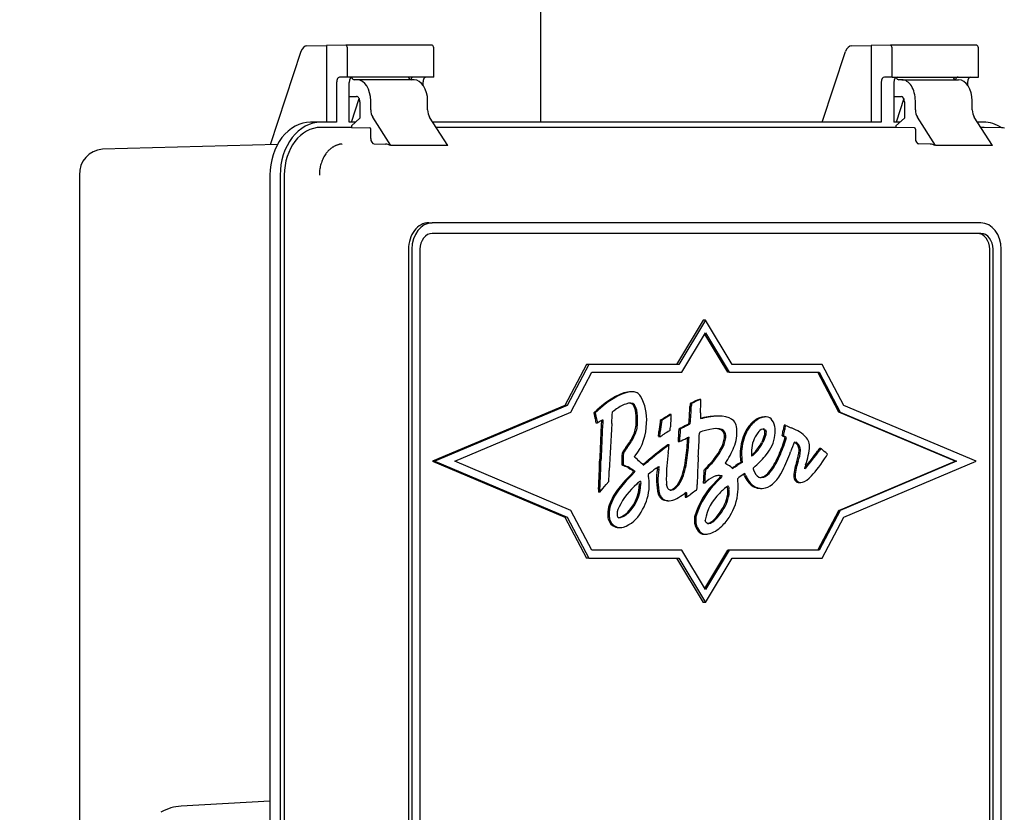
# Model space of a CAD drawing. Units: inches. Extents: x 0 to 16.7, y -1.1 to 10.7.
# Drawn here: x 8 to 8.3, y 7 to 7.2 of the extents above; entities that cross this region are included whole.
import ezdxf
from ezdxf import colors
from ezdxf.entities.mleader import LeaderData, LeaderLine
from ezdxf.math import Vec2, Vec3

# ---------------------------------------------------------------- set-up
doc = ezdxf.new("R2010")
doc.units = ezdxf.units.IN
doc.header["$MEASUREMENT"] = 0
doc.layers.add('Default', color=7, linetype='Continuous')
doc.layers.add('GSD60235T', color=7, linetype='Continuous')

# ---------------------------------------------------------------- blocks, each defined once
blk = doc.blocks.new('_DOT')
at = {"color": 0}
blk.add_line((0, 0), (-1, 0), dxfattribs=at)
at = {"color": 0, "const_width": 0.333}
blk.add_lwpolyline([(-0.1665, 0, 1), (0.1665, 0, 1)], format="xyb", close=True, dxfattribs=at)
blk = doc.blocks.new('SE1')
at = {"layer": 'GSD60235T', "color": 7, "linetype": 'Continuous'}
for p, q in [((8.157503943235575, 7.198336829916947), (8.157503943235573, 7.254314403305727)), ((8.09664283690102, 7.218173158538765), (8.10171827838789, 7.218242889196424)), ((8.106733913520474, 7.218311079802598), (8.101718278387887, 7.218242889196425)), ((8.101718278387887, 7.218242889196424), (8.101718278387887, 7.198336829916947)), ((8.129182541227408, 7.218311106036708), (8.106737772797668, 7.218311106036708)), ((8.238228721942594, 7.218173158538765), (8.243304163429464, 7.218242889196426)), ((8.248319798562047, 7.218311079802598), (8.243304163429462, 7.218242889196425)), ((8.243304163429462, 7.218242889196424), (8.243304163429462, 7.198336829916947)), ((8.270768426268981, 7.218311106036708), (8.248323657839242, 7.218311106036708)), ((8.095105362468566, 7.216689893511676), (8.087096223136284, 7.192468411487873)), ((8.107180019001172, 7.210049428342145), (8.107180019001172, 7.217622129658755)), ((8.129624787430911, 7.210049428342145), (8.129624787430911, 7.217622129658755)), ((8.230622574942544, 7.198336829916948), (8.23669124751014, 7.216689893511677)), ((8.248765904042745, 7.210049428342145), (8.248765904042745, 7.217622129658755)), ((8.271210672472487, 7.210049428342145), (8.271210672472487, 7.217622129658755)), ((8.104371755608916, 7.208671475586239), (8.104371755608916, 7.198336829916947)), ((8.107180019001172, 7.210049428342145), (8.105256248015927, 7.210049428342145)), ((8.129624787430911, 7.210049428342145), (8.107180019001172, 7.210049428342145)), ((8.107669556705789, 7.198336829916947), (8.107669556705789, 7.208671475586239)), ((8.109701499338904, 7.209360451964192), (8.108927568482772, 7.209360451964192)), ((8.124494054492502, 7.209360451964192), (8.109701499338904, 7.209360451964192)), ((8.126816524038656, 7.208671475586239), (8.126816524038656, 7.208006624772673)), ((8.245957640650493, 7.208671475586239), (8.245957640650493, 7.198336829916947)), ((8.248765904042747, 7.210049428342145), (8.246842133057502, 7.210049428342145)), ((8.248765904042745, 7.210049428342145), (8.271210672472485, 7.210049428342145)), ((8.249255441747362, 7.208671475586239), (8.249255441747362, 7.198336829916947)), ((8.251287384380479, 7.209360451964192), (8.250513453524347, 7.209360451964192)), ((8.251287384380479, 7.209360451964192), (8.266079939534077, 7.209360451964192)), ((8.268402409080231, 7.208671475586239), (8.268402409080231, 7.208006624772671)), ((8.107669556705787, 7.20498545196419), (8.109546713167676, 7.20498545196419)), ((8.108211319949506, 7.198336829916947), (8.110238225975717, 7.204466660581764)), ((8.110431205574686, 7.203607499208286), (8.110431205574686, 7.199370294483876)), ((8.113239468966942, 7.201545292490415), (8.113239468966942, 7.203848640940569)), ((8.128032024120541, 7.201545292490415), (8.128032024120541, 7.203848640940569)), ((8.249255441747362, 7.204985451964192), (8.251132598209251, 7.204985451964192)), ((8.25182411101729, 7.204466660581765), (8.24979720499108, 7.198336829916948)), ((8.252017090616262, 7.203607499208286), (8.252017090616262, 7.199370294483876)), ((8.254825354008517, 7.201545292490417), (8.254825354008517, 7.203848640940571)), ((8.269617909162115, 7.201545292490417), (8.269617909162115, 7.203848640940571)), ((8.10027327912899, 7.198336829916947), (8.09761980190796, 7.198336829916947)), ((8.104371755608916, 7.198336829916947), (8.100273279128988, 7.198336829916947)), ((8.1092822162338, 7.198336829916947), (8.107669556705789, 7.198336829916947)), ((8.110431205574686, 7.199370294483876), (8.108197862246987, 7.197361501962631)), ((8.118492954366614, 7.192219342059528), (8.113757592623154, 7.199596573014706)), ((8.133285509520212, 7.192219342059528), (8.128550147776751, 7.199596573014706)), ((8.245957640650492, 7.198336829916947), (8.129358762731053, 7.198336829916946)), ((8.250868101275376, 7.198336829916947), (8.249255441747364, 7.198336829916947)), ((8.252017090616262, 7.199370294483876), (8.249783747288562, 7.197361501962631)), ((8.260078839408187, 7.192219342059528), (8.255343477664727, 7.199596573014706)), ((8.274871394561785, 7.192219342059528), (8.270136032818325, 7.199596573014706)), ((8.272500885560158, 7.198336829916947), (8.270944647772628, 7.198336829916947)), ((8.108197862246987, 7.196958877161041), (8.100273279128988, 7.196958877161041)), ((8.108197862246989, 7.19736150196263), (8.108197862246989, 7.196958877161042)), ((8.108197862246989, 7.196958877161041), (8.113022204995435, 7.196827687429828)), ((8.113239468966942, 7.194058868021144), (8.113239468966942, 7.19648325170807)), ((8.249783747288562, 7.196958877161042), (8.130243255138064, 7.196958877161042)), ((8.249783747288562, 7.19736150196263), (8.249783747288562, 7.196958877161042)), ((8.254608090037008, 7.196827687429828), (8.249783747288562, 7.196958877161042)), ((8.254825354008517, 7.196483251708071), (8.254825354008517, 7.194058868021145)), ((8.272500885560158, 7.196958877161042), (8.271829140179639, 7.196958877161042)), ((8.277521420422685, 7.196825019585689), (8.272699175276763, 7.19695618079345)), ((8.114108524852973, 7.192681125134117), (8.11711996892197, 7.192599234074842)), ((8.258705853963548, 7.192599234074843), (8.255694409894549, 7.192681125134119)), ((8.088996504956924, 7.192520097632219), (8.043511895200698, 7.191282952657295)), ((8.13328550952021, 7.192219342059528), (8.118492954366614, 7.192219342059528)), ((8.274871394561785, 7.192219342059528), (8.260078839408187, 7.192219342059528)), ((8.03754292218298, 7.184557302357891), (8.037542922182983, 6.925502184247655)), ((8.087053691083963, 7.184557302357891), (8.087053691083964, 6.925502184247655)), ((8.089707168304992, 7.184557302357891), (8.089707168304994, 6.925502184247655)), ((8.090763779387391, 7.184557302357891), (8.090763779387393, 6.925502184247655)), ((8.128333220387729, 7.172155727554743), (8.12921771279474, 7.172155727554743)), ((8.271860208918712, 7.172155727554743), (8.12921771279474, 7.172155727554742)), ((8.271860208918712, 7.169399822042932), (8.12921771279474, 7.169399822042931)), ((8.12305016497573, 7.165265963775215), (8.12305016497573, 6.944793522830333)), ((8.12393465738274, 7.165265963775215), (8.12393465738274, 6.944793522830333)), ((8.12604787954754, 7.165265963775215), (8.12604787954754, 6.944793522830333)), ((8.274145549758904, 6.944793522830333), (8.274145549758904, 7.165265963775215)), ((8.275030042165913, 6.944793522830333), (8.27503004216591, 7.165265963775215)), ((8.277143264330713, 6.944793522830333), (8.277143264330713, 7.165265963775215)), ((8.19965488828369, 7.146873837917203), (8.192758954310884, 7.135345357169981)), ((8.200274032968597, 7.146873837917203), (8.19337809899579, 7.135345357169981)), ((8.200274032968597, 7.146873837917203), (8.19965488828369, 7.146873837917203)), ((8.207169966941404, 7.135345357169981), (8.200274032968597, 7.146873837917203)), ((8.194151848309785, 7.133278428036122), (8.200274032968597, 7.14351337057594)), ((8.206042420664607, 7.133278428036122), (8.200097134487196, 7.143217635328896)), ((8.200274032968597, 7.14351337057594), (8.20639621762741, 7.133278428036122)), ((8.169296363389616, 7.135345357169981), (8.163674391170012, 7.124670307677745)), ((8.169915508074522, 7.135345357169981), (8.164293535854918, 7.124670307677745)), ((8.169915508074522, 7.135345357169981), (8.169296363389616, 7.135345357169981)), ((8.19337809899579, 7.135345357169981), (8.169915508074522, 7.135345357169981)), ((8.23063255786267, 7.135345357169981), (8.207169966941402, 7.135345357169981)), ((8.236254530082276, 7.124670307677744), (8.23063255786267, 7.135345357169981)), ((8.165294811863523, 7.122920648129657), (8.170749695321748, 7.133278428036122)), ((8.170749695321748, 7.133278428036122), (8.194151848309785, 7.133278428036122)), ((8.20639621762741, 7.133278428036122), (8.206042420664605, 7.133278428036122)), ((8.20639621762741, 7.133278428036122), (8.229798370615447, 7.133278428036122)), ((8.234899457110867, 7.122920648129657), (8.229444573652643, 7.133278428036122)), ((8.229798370615447, 7.133278428036122), (8.23525325407367, 7.122920648129658)), ((8.181183137664108, 7.128220808599263), (8.180829340701305, 7.128220808599263)), ((8.199059044642288, 7.126253827450818), (8.198705247679484, 7.126253827450818)), ((8.16367439117001, 7.124670307677744), (8.129300888234487, 7.110147853539464)), ((8.164293535854918, 7.124670307677744), (8.129920032919395, 7.110147853539464)), ((8.164293535854918, 7.124670307677744), (8.163674391170012, 7.124670307677744)), ((8.270628033017799, 7.110147853539464), (8.236254530082276, 7.124670307677743)), ((8.135062615007515, 7.110147853539464), (8.165294811863523, 7.122920648129657)), ((8.17129122364484, 7.12280564362645), (8.171203761721422, 7.122712779415397)), ((8.171203761721422, 7.122712779415396), (8.171486635321378, 7.121471339047165)), ((8.171557558684226, 7.122712779415398), (8.171203761721422, 7.122712779415398)), ((8.171645020607643, 7.12280564362645), (8.171557558684228, 7.122712779415397)), ((8.171557558684228, 7.122712779415398), (8.17184043228418, 7.121471339047166)), ((8.19137412598676, 7.122325995625872), (8.191020329023955, 7.122325995625872)), ((8.203706182468208, 7.121885666735588), (8.203352385505402, 7.121885666735588)), ((8.21593008120817, 7.121679458622044), (8.215576284245365, 7.121679458622044)), ((8.265131653966876, 7.110147853539464), (8.234899457110867, 7.122920648129657)), ((8.235253254073669, 7.122920648129657), (8.234899457110867, 7.122920648129657)), ((8.235253254073669, 7.122920648129657), (8.26548545092968, 7.110147853539464)), ((8.17179860591786, 7.120180820491167), (8.172152402880664, 7.120180820491167)), ((8.188520214955975, 7.120727676650843), (8.18845652049651, 7.120358524736076)), ((8.188771581041886, 7.12090578518387), (8.188520214955973, 7.120727676650844)), ((8.188874011918779, 7.120727676650843), (8.188520214955975, 7.120727676650843)), ((8.18887401191878, 7.120727676650843), (8.188810317459312, 7.120358524736077)), ((8.18912537800469, 7.12090578518387), (8.188874011918779, 7.120727676650844)), ((8.22106702745474, 7.119495104964607), (8.220713230491937, 7.119495104964607)), ((8.188391023556816, 7.116521790488012), (8.188037226594014, 7.116521790488012)), ((8.220241226204514, 7.116894601284739), (8.220212949311554, 7.116766316840669)), ((8.220212949311554, 7.11676631684067), (8.220595251780358, 7.116556944532713)), ((8.220566746274356, 7.116766316840669), (8.220212949311552, 7.116766316840669)), ((8.22059502316732, 7.116894601284739), (8.220566746274356, 7.116766316840669)), ((8.220566746274358, 7.11676631684067), (8.22094904874316, 7.116556944532713)), ((8.190790178117275, 7.1143911923725), (8.190436381154472, 7.1143911923725)), ((8.19317098873927, 7.115291471403215), (8.193524785702074, 7.115291471403215)), ((8.209894776768714, 7.114657616986395), (8.20954097980591, 7.114657616986395)), ((8.229902116934404, 7.113473947354711), (8.22942758791796, 7.112823795748527)), ((8.23025591389721, 7.11347394735471), (8.229781384880763, 7.112823795748525)), ((8.230255913897208, 7.11347394735471), (8.229902116934404, 7.11347394735471)), ((8.230396167247088, 7.113368225708303), (8.230255913897206, 7.113473947354709)), ((8.231687588445515, 7.111509179729686), (8.231972374103492, 7.111968533688276)), ((8.231972374103492, 7.111968533688276), (8.231884549373737, 7.112060514392756)), ((8.129300888234487, 7.110147853539464), (8.16367439117001, 7.095625399401185)), ((8.129920032919395, 7.110147853539464), (8.12930088823449, 7.110147853539464)), ((8.129920032919395, 7.110147853539464), (8.164293535854918, 7.095625399401185)), ((8.165294811863523, 7.097375058949271), (8.135062615007515, 7.110147853539464)), ((8.178495791185423, 7.109399055245494), (8.178494776830746, 7.109191439723597)), ((8.178494776830746, 7.109191439723595), (8.178671526550634, 7.109126437128306)), ((8.178848573793548, 7.109191439723595), (8.178494776830744, 7.109191439723595)), ((8.178849588148227, 7.109399055245494), (8.178848573793546, 7.109191439723597)), ((8.178848573793548, 7.109191439723595), (8.17902532351344, 7.109126437128306)), ((8.180484754394069, 7.108498449329944), (8.180130957431265, 7.108498449329944)), ((8.18409878483993, 7.109155165528922), (8.184083816820854, 7.109155165528922)), ((8.234899457110867, 7.097375058949273), (8.265131653966876, 7.110147853539465)), ((8.26548545092968, 7.110147853539464), (8.235253254073669, 7.097375058949272)), ((8.236254530082276, 7.095625399401185), (8.270628033017799, 7.110147853539464)), ((8.26548545092968, 7.110147853539464), (8.265131653966876, 7.110147853539464)), ((8.20393170553634, 7.10643714463181), (8.204531118354398, 7.106439726260741)), ((8.204177414888647, 7.106438202884743), (8.20418347232596, 7.106339507212582)), ((8.204531118354398, 7.10643972626074), (8.204537269288764, 7.106339507212582)), ((8.174451774407993, 7.104090494765914), (8.175104412037811, 7.104852589921783)), ((8.199704349025136, 7.104590596436034), (8.199704779360728, 7.104465235944181)), ((8.20005857632353, 7.10446523594418), (8.199704779360726, 7.10446523594418)), ((8.200058145987942, 7.104590596436034), (8.20005857632353, 7.104465235944181)), ((8.200058576323531, 7.10446523594418), (8.200631086251015, 7.104961397184288)), ((8.214523490775896, 7.103108077588219), (8.2148772877387, 7.103108077588219)), ((8.224621610955356, 7.1046168723319), (8.22497540791816, 7.1046168723319)), ((8.172774781684103, 7.102141512382727), (8.172420984721299, 7.102141512382727)), ((8.195007759269417, 7.100860061254568), (8.195361556232221, 7.100860061254568)), ((8.190415049862274, 7.09989770822389), (8.190768846825078, 7.09989770822389)), ((8.16367439117001, 7.095625399401184), (8.169296363389616, 7.084950349908948)), ((8.164293535854918, 7.095625399401184), (8.163674391170012, 7.095625399401184)), ((8.164293535854918, 7.095625399401184), (8.169915508074524, 7.084950349908948)), ((8.170749695321748, 7.087017279042806), (8.165294811863523, 7.097375058949271)), ((8.229444573652641, 7.087017279042807), (8.234899457110865, 7.097375058949272)), ((8.235253254073669, 7.097375058949273), (8.229798370615445, 7.087017279042809)), ((8.23063255786267, 7.084950349908949), (8.236254530082276, 7.095625399401186)), ((8.235253254073669, 7.097375058949273), (8.234899457110867, 7.097375058949273)), ((8.177739753883337, 7.09292858277948), (8.17809355084614, 7.09292858277948)), ((8.19996020310221, 7.091192792237401), (8.200314000065013, 7.091192792237401)), ((8.194151848309785, 7.087017279042806), (8.170749695321748, 7.087017279042806)), ((8.200274032968597, 7.076782336502988), (8.194151848309785, 7.087017279042806)), ((8.200097134487194, 7.077078071750033), (8.206042420664605, 7.087017279042807)), ((8.20639621762741, 7.087017279042806), (8.200274032968597, 7.076782336502988)), ((8.20639621762741, 7.087017279042806), (8.206042420664605, 7.087017279042806)), ((8.229798370615447, 7.087017279042807), (8.20639621762741, 7.087017279042807)), ((8.169915508074522, 7.084950349908949), (8.169296363389616, 7.084950349908949)), ((8.169915508074522, 7.084950349908949), (8.19337809899579, 7.084950349908949)), ((8.192758954310884, 7.084950349908949), (8.19965488828369, 7.073421869161728)), ((8.19337809899579, 7.084950349908949), (8.200274032968597, 7.073421869161728)), ((8.200274032968597, 7.073421869161727), (8.207169966941404, 7.084950349908948)), ((8.207169966941404, 7.084950349908949), (8.230632557862672, 7.084950349908949)), ((8.200274032968597, 7.073421869161727), (8.19965488828369, 7.073421869161727)), ((8.087053691083963, 7.021767712527899), (8.063948265102741, 7.020483740087994))]:
    blk.add_line(p, q, dxfattribs=at)
for centre, radius, start, end in [((8.043965254280211, 7.184867560227985), 0.006429821888130763, 94.04096131176333, 182.7657643340244), ((8.181422434053149, 7.126195946281574), 0.002019491406461156, 57.92552327228537, 90.65976400872077), ((8.18093252103036, 7.125329178578129), 0.003014446614891238, 35.39821025785345, 58.78353425210521), ((8.173358480466623, 7.121200887837722), 0.011624755745618, 354.5618602634221, 30.35376548396076), ((8.209903414913724, 7.097715071864122), 0.03065712836916044, 111.424276106032, 116.3754477198408), ((8.210257211876652, 7.097715071863841), 0.03065712836946705, 111.4242761060567, 116.375447719816), ((7.943327424754593, 7.130142296488007), 0.2557611807953615, 358.3417509162038, 359.1288691748394), ((8.184204575084788, 7.113096199479126), 0.01280609170986684, 111.4267852709006, 125.342357602931), ((8.17649519544802, 7.1219061625847), 0.005748500681853399, 0.3312615692560353, 30.72879362207739), ((8.176848992410818, 7.121906162584696), 0.005748500681859348, 0.3312615692998879, 30.7287936220883), ((8.082772319248425, 7.128798271926951), 0.1135397455723321, 355.5420780952834, 357.7878147695921), ((8.203081807856984, 7.12429426533074), 0.006855434682265353, 172.5692719422872, 178.9858581074077), ((8.083126116210622, 7.128798271926955), 0.1135397455729392, 355.542078095305, 357.7878147696016), ((8.203435604819756, 7.124294265330731), 0.006855434682235839, 172.569271942179, 178.9858581073287), ((8.187891558999288, 7.105111623491386), 0.0242620997116957, 130.8916722866656, 133.1733935428165), ((8.220552570378485, 7.132335171355368), 0.05025424196472594, 192.4846130357208, 193.9913920349109), ((8.188245355961758, 7.10511162349176), 0.02426209971119413, 130.8916722866475, 133.1733935428427), ((8.220906367342868, 7.132335171355785), 0.0502542419663585, 192.4846130357962, 193.9913920349379), ((7.800276983096794, 7.140942822194341), 0.3762053458223939, 356.8062818473666, 357.2571306614238), ((8.163397024122961, 7.120828429258338), 0.01887929224658256, 356.0486881945728, 3.373569912999991), ((8.163750821085491, 7.120828429258348), 0.01887929224685657, 356.0486881945981, 3.373569912918212), ((8.202297734406331, 7.101944394674939), 0.02329143951907319, 118.9514925320125, 125.502252932369), ((8.20265153136898, 7.101944394675174), 0.02329143951879237, 118.9514925319562, 125.5022529324006), ((8.154199724007844, 7.124507245936555), 0.03724113046880231, 354.7365339668517, 356.6408256915186), ((8.219506151273178, 7.121883592819076), 0.02054256118625668, 177.6075715643282, 181.6556996584093), ((8.198485136416501, 7.124356371168004), 0.003069215716714114, 279.0595177380344, 284.9589295804938), ((8.198838933379303, 7.124356371168018), 0.003069215716728142, 272.4879653689632, 284.9589295804616), ((8.216736576403651, 7.115533378734815), 0.006388777406266046, 114.7836190257069, 144.4516249764599), ((8.217090373366453, 7.115533378734818), 0.006388777406262598, 114.783619025717, 144.4516249764701), ((8.215648609233348, 7.117850930287478), 0.003828645288150451, 95.94386112017133, 114.5402536318035), ((8.216002406196154, 7.11785093028747), 0.003828645288158091, 95.94386112018537, 114.5402536318022), ((8.51535379135399, 7.100048380342198), 0.342743559437426, 176.7921533597562, 178.2142314241827), ((8.515707588313571, 7.100048380342276), 0.3427435594342036, 176.792153359739, 178.2142314241791), ((8.173842214627342, 7.120399946933643), 0.008434470574753113, 332.1649495624324, 354.0626738417819), ((8.174196011590194, 7.120399946933627), 0.008434470574703565, 332.1649495623657, 354.0626738418502), ((8.171281897254651, 7.120043986415697), 0.0136491287568713, 321.7217354491702, 0.2317660243196443), ((8.220915231325053, 7.115231852104857), 0.03286108155430614, 171.0245953669611, 175.2992684125332), ((8.221269028286704, 7.115231852105015), 0.03286108155314324, 171.0245953669188, 175.2992684126414), ((8.24686161097897, 7.113810208224895), 0.05371447069243937, 175.023746091415, 178.4187427548384), ((8.21265414030944, 7.086774334896864), 0.03711134735461937, 118.3484927180652, 121.3442453815909), ((8.247215407943042, 7.113810208224844), 0.05371447069370704, 175.0237460914778, 178.4187427548207), ((8.213007937273478, 7.086774334894681), 0.03711134735712768, 118.3484927181422, 121.3442453814648), ((8.186743406482087, 7.134940516262049), 0.01758194995280261, 298.1285427954605, 301.6477270550397), ((8.187097203444466, 7.134940516262783), 0.01758194995364996, 298.1285427955508, 301.6477270549631), ((8.20544031181187, 7.118702116612445), 0.002937587304436736, 8.88805712383347, 42.59639213453494), ((8.199176510009984, 7.117678152038859), 0.00928448474709813, 339.1755198224942, 9.158869914689442), ((8.215828346024132, 7.116260186821476), 0.002369461122397613, 107.0138200806909, 146.3365796196936), ((8.210212350800592, 7.117917532260755), 0.00816894490287246, 352.8631354359632, 9.12068521712777), ((8.333974055685783, 7.099485349930993), 0.1150394956491023, 169.9922368761974, 170.6246200435876), ((8.33432785265713, 7.099485349929673), 0.1150394956577469, 169.9922368762898, 170.6246200436326), ((8.219841542179559, 7.110305945252401), 0.008940518813462937, 41.62200040438472, 71.99047810493653), ((8.163789860724767, 7.12573464942724), 0.01981465642376659, 322.7321227417962, 332.0963293062761), ((8.16414365768734, 7.125734649427388), 0.01981465642404089, 322.7321227418612, 332.0963293062118), ((8.085574377108125, 7.127466408140958), 0.1030330630901369, 353.9751478606677, 354.6864146966614), ((8.158412942793413, 7.165918338341739), 0.05778152183979487, 301.2529837371312, 302.6286814829991), ((8.085928174122403, 7.12746640813607), 0.1030330630384336, 353.9751478603666, 354.6864146967176), ((8.186729633505125, 7.131783328089556), 0.01783472397221283, 292.3842722409524, 298.6942437437923), ((8.141082779661557, 7.118367576806455), 0.05459099838442571, 352.317721304312, 357.8515248967822), ((8.141436576624109, 7.118367576806477), 0.05459099838467858, 352.3177213043243, 357.9649242712662), ((7.699159750161518, 7.136765178802071), 0.4998888381245241, 357.0788831387613, 357.7870455991957), ((8.199391855817417, 7.117488356303794), 0.0007165418638791917, 165.2733037960815, 182.0597987785728), ((8.20249691865414, 7.108571084665179), 0.009860263622640022, 102.8487997754762, 112.6554791189612), ((8.200665962084315, 7.116570675559236), 0.004521264241501748, 351.0259347235361, 8.623652090471236), ((8.201019759047156, 7.116570675559244), 0.004521264241465139, 351.0259347233512, 8.623652090430834), ((8.2207055249345, 7.112557008659341), 0.00848994779648527, 143.780006611195, 176.7781365208908), ((8.20863453857732, 7.118254821376783), 0.009777420439013787, 319.7014572294679, 352.0506260701451), ((8.183373058496581, 7.127939141544322), 0.03939504289222188, 336.0574026019364, 342.8130147416907), ((8.18372685545909, 7.127939141544447), 0.03939504289254185, 336.0574026019428, 342.8130147416434), ((8.140914913847581, 7.131288736929895), 0.08062167805944583, 349.7153119616165, 350.6751903105012), ((8.14126871084212, 7.13128873692442), 0.0806216780272447, 349.7153119614179, 350.6751903106863), ((8.21946260733125, 7.114285526427146), 0.002538153592357317, 52.46589318380341, 63.49682509338156), ((8.219816404294054, 7.114285526427136), 0.00253815359236688, 52.46589318394997, 63.49682509351587), ((8.223507840137133, 7.113789058705633), 0.003889927138295, 15.58062737714404, 39.1382574631375), ((8.19193123327925, 7.104706333903065), 0.01503287654345429, 143.0825575299302, 149.791446114478), ((8.265259652215159, 7.013559109088374), 0.1255612635793293, 126.5775643870726, 129.4973412352018), ((8.265613449176849, 7.013559109089773), 0.1255612635775434, 126.5775643870437, 129.4973412352154), ((8.163627735004754, 7.115920616538468), 0.02720546735714117, 352.549219380474, 356.777273774685), ((8.220179766881973, 7.112412504950725), 0.01087341114735941, 168.0834838246115, 181.6885422292249), ((8.220533563844766, 7.11241250495072), 0.01087341114734944, 168.0834838245771, 181.6885422292031), ((8.2052855499227, 7.119860024689276), 0.01070597383596266, 316.5742802658082, 333.0360810956154), ((8.205639346885567, 7.119860024689236), 0.01070597383588755, 316.5742802657252, 333.0360810956551), ((8.257494673087155, 7.099985834805152), 0.03730014429846985, 155.9359490406431, 160.1796234196437), ((8.22221408907039, 7.113048182649609), 0.002391303715463886, 357.7041333280316, 26.07781495277477), ((8.22256788603321, 7.113048182649613), 0.002391303715445902, 357.7041333279312, 26.0778149528667), ((8.207917731975853, 7.115700124644307), 0.01948566270102856, 340.6020652847633, 355.1610301508349), ((8.224976004416602, 7.114209213858009), 0.002362884415025362, 356.291946928247, 15.32903738601706), ((8.207336432731742, 7.085621741154414), 0.03607795394721538, 47.12362500060605, 50.27048005136155), ((8.224162036048536, 7.109400702006607), 0.04566624489280614, 176.3974844156821, 180.002066131381), ((8.224515833008347, 7.109400702006675), 0.04566624488981203, 176.3974844155317, 180.0020661314669), ((8.18268025970122, 7.110705606254353), 0.001116715675921014, 127.7479056165432, 144.7053678090584), ((8.238889385647338, 7.105235839411186), 0.04881340649349985, 171.5690159654098, 179.5744488208058), ((8.172882930918055, 7.113518093088967), 0.02243485305532269, 340.0018281100245, 353.735071154809), ((8.173236727880921, 7.113518093088952), 0.02243485305525732, 340.0018281100064, 353.7350711548301), ((8.6333744038555, 7.088927739634925), 0.435549813885455, 177.0569479515937, 177.9991473744797), ((8.22016922610967, 7.111774948540536), 0.01086277978261255, 178.3269183146042, 186.896218868494), ((8.220523023072628, 7.111774948540543), 0.01086277978276727, 178.3269183146608, 186.8962188684287), ((8.218104023440455, 7.112475541788341), 0.00590152541088636, 174.5683978639636, 188.5067110945112), ((8.207710671665984, 7.117485244335959), 0.007312460996634706, 308.2367200629202, 317.0260795089741), ((8.208064468628768, 7.117485244335969), 0.007312460996655625, 305.7537631807465, 317.0260795090129), ((8.19952775231465, 7.124732678874598), 0.02093425517014734, 310.7333191857493, 322.3008981641156), ((8.201565519674537, 7.118971243088383), 0.01914591828941104, 324.0158989588555, 338.4921446986613), ((8.201919316637383, 7.118971243088347), 0.01914591828935609, 324.0158989588741, 338.4921446987159), ((8.176709609583963, 7.129219248527279), 0.04861160220145391, 333.8864408656083, 340.0503980430628), ((8.215318102414129, 7.113498432078464), 0.00930141258798737, 338.4885437661823, 356.6344858433289), ((8.215671899376986, 7.113498432078457), 0.009301412587933244, 338.4885437660986, 356.6344858433533), ((8.16596806494325, 7.158477267813294), 0.07817512755183936, 320.2846291156656, 324.2683485198481), ((8.16632186190612, 7.15847726781324), 0.07817512755175343, 320.160391838971, 324.2683485198515), ((7.731382275971461, 7.124912951010835), 0.4416222493582789, 357.1444333882605, 358.1594832386039), ((7.731736072933961, 7.124912951010839), 0.441622249358582, 357.1444333882619, 358.1594832386047), ((8.17374488024206, 7.099929482490507), 0.01381936179677068, 43.00296747010781, 50.40548695257239), ((8.148717549038432, 7.155592230927158), 0.05816633488882137, 307.2386606272777, 309.0945598668257), ((8.149071346000282, 7.155592230928381), 0.05816633489037292, 307.0272193239267, 309.0945598667967), ((8.282946079045361, 6.985805838889883), 0.1553722693264053, 127.9561837855954, 128.9049774180563), ((8.182979515583149, 7.108881797556915), 0.004876233766752658, 350.9574320399954, 357.3691635098297), ((8.183333312545482, 7.108881797556948), 0.004876233767223842, 350.9574320404834, 358.4134463593987), ((8.178884558889202, 7.129594753029982), 0.03020913693424374, 314.5986232178859, 318.7884251620036), ((8.179238355852485, 7.129594753029494), 0.03020913693355959, 314.5986232178886, 318.7884251620969), ((8.209817718096573, 7.10711224293994), 0.005105057962051572, 143.7717490537524, 150.4556189608586), ((8.2024238775049, 7.102701866280065), 0.007443197148059028, 50.87129407812747, 62.56816226132467), ((8.208098072446072, 7.109478763161415), 0.001400219904614498, 225.7501665544776, 237.044360596626), ((8.18466061543728, 7.144340170751966), 0.04238969335013491, 302.0874290802633, 303.713781768833), ((8.18501441240051, 7.144340170751344), 0.04238969334938188, 301.7752897161111, 303.7137817688195), ((8.244734777718039, 7.05394816739813), 0.06614437986157475, 122.2742964138016, 123.5399662258225), ((8.245088574681597, 7.053948167397024), 0.0661443798629132, 122.2742964138444, 123.5399662258387), ((8.216648978468303, 7.104647969203294), 0.005458909600582894, 129.3439007174527, 137.3970259196691), ((8.216694079088343, 7.109341260824576), 0.004183984258259154, 193.8008190805894, 199.4850316882703), ((8.259852500016981, 7.098951054591041), 0.0375694430064781, 162.7567607422207, 165.4735021985715), ((8.260206296985896, 7.098951054589297), 0.03756944301283362, 162.7567607424445, 165.4735021983357), ((8.23642065991047, 7.106141443892572), 0.0105835762737803, 163.0417439302788, 168.1172575826106), ((8.071966672720386, 7.112121126659383), 0.1033937855638405, 355.9686295186698, 357.5618369996793), ((8.207432550544949, 7.080219548403044), 0.03751774535595779, 134.8084661384212, 142.3932571253213), ((8.207786347507673, 7.080219548403104), 0.03751774535585901, 134.8084661383967, 142.3932571253204), ((8.178958978651973, 7.109144259640464), 0.003075278582021935, 311.3908966670699, 326.9940310468634), ((8.17931277561477, 7.109144259640466), 0.003075278582029186, 311.3908966671721, 326.9940310469077), ((8.189095413085733, 7.10701795707368), 0.003740192363066158, 184.6496591021607, 191.8654900418743), ((8.174626935208948, 7.104211502878174), 0.01099855880073369, 359.1821406989748, 10.67534965432826), ((8.201950490741316, 7.105304382861456), 0.01443175764166838, 168.7680958000023, 194.8077872673873), ((8.20230428770411, 7.105304382861453), 0.01443175764165846, 168.7680957999837, 194.8077872673861), ((8.187225525360239, 7.108396094925318), 0.007205979019680501, 317.079106755393, 339.271365238337), ((8.18757932232302, 7.10839609492533), 0.007205979019707362, 317.0791067554656, 339.2713652383162), ((8.345757035623276, 7.098462804910748), 0.1461811789920688, 176.3362425345701, 177.5975053604698), ((8.20066698079101, 7.107407512401075), 0.0008859992828749254, 130.1683418747617, 153.4209062768065), ((8.346110832584928, 7.09846280491081), 0.1461811789909152, 176.3362425345653, 177.5975053604749), ((8.201020777753808, 7.107407512401077), 0.0008859992828683559, 130.1683418746095, 153.4209062768064), ((8.20464792062957, 7.100823390687542), 0.00576697981545251, 106.7687110599128, 134.1487093138025), ((8.20378386121659, 7.10303379425195), 0.003406560105292347, 87.5125884309405, 103.5782014064769), ((8.216334556781014, 7.096337948062232), 0.01211101413964577, 119.019266857565, 127.6172692758915), ((8.20810397058341, 7.105609795492271), 0.002397032036388152, 21.6369601119734, 29.33141846433196), ((8.217254416290071, 7.109453976499881), 0.007528744301722087, 203.1540487556699, 217.4575078079612), ((8.208457767546038, 7.105609795492181), 0.002397032036584894, 21.63696011243633, 33.37678938210595), ((8.21760821325278, 7.109453976499824), 0.007528744301610629, 203.1540487555645, 217.4575078080699), ((8.214605204576225, 7.107198845963683), 0.001248205840984202, 246.4437768072439, 276.7484593266755), ((8.214475329124436, 7.107956021308585), 0.001998226677853516, 271.1477768486267, 306.8517500295734), ((8.21482912608724, 7.107956021308589), 0.001998226677858365, 267.7846072865913, 306.8517500295378), ((8.212836118176995, 7.110619563887253), 0.005120658239803641, 303.6525625502015, 325.5361357149665), ((8.213189915139772, 7.110619563887282), 0.005120658239841775, 303.65256255029, 325.5361357148843), ((8.108648039553032, 7.159028433908923), 0.08572265035048827, 318.4237177269965, 320.1422449424018), ((8.188658785405064, 7.094040649669965), 0.01421971377645955, 140.3493558681731, 160.5657582135099), ((8.18901258236785, 7.094040649669974), 0.0142197137764396, 140.3493558681679, 160.5657582135232), ((8.196043327268605, 7.088872539804134), 0.02054671729617293, 131.6680233034694, 152.7081318020226), ((8.172824906978606, 7.104197738096124), 0.01024593332349808, 308.3921708051641, 1.101926664598362), ((8.173178703941414, 7.10419773809612), 0.01024593332349336, 308.3921708051608, 1.101926664618799), ((8.185611314822747, 7.101023462923112), 0.004543486618227429, 119.7225126512972, 135.2680215398751), ((8.170884448867856, 7.103939076796094), 0.01474037664490055, 355.770235719738, 0.4486970960029315), ((8.199434973756732, 7.105445742895274), 0.009358893119757334, 179.0654647236606, 187.6398304572671), ((8.190016259503617, 7.106068162714366), 0.003582396318586801, 290.164229987573, 313.9471945937354), ((8.190370056466401, 7.1060681627144), 0.003582396318625445, 290.1642299876802, 313.9471945936268), ((8.217613602175582, 7.089737925257051), 0.02107407789925061, 133.5152821613782, 162.8937197492517), ((8.217967399138377, 7.089737925257054), 0.02107407789924065, 133.5152821613622, 162.8937197492515), ((8.215443052292274, 7.0914901760466), 0.01543965950171132, 127.338384425526, 138.0371452061716), ((8.190039566295527, 7.103565741287412), 0.01871919324988772, 355.914052143095, 4.19925783549471), ((8.214831283889414, 7.107372033891382), 0.00434275904890736, 215.0955863879853, 254.5834961394354), ((8.215185080852217, 7.10737203389138), 0.004342759048905314, 215.0955863879796, 254.5834961394292), ((8.214551388404287, 7.107815642986557), 0.004711982088377552, 259.3037255593868, 269.6604709960107), ((8.21490518536709, 7.107815642986565), 0.004711982088385466, 259.3037255594048, 282.0543068030552), ((8.195320471393186, 7.101482198669978), 0.02290897606633193, 176.4216314338254, 178.3508163029567), ((8.195674268357932, 7.101482198669889), 0.022908976068275, 176.4216314339068, 178.3508163028744), ((8.190605523451763, 7.102527729240515), 0.002762308499467305, 199.2734383028147, 217.5647549955318), ((8.190959320414564, 7.102527729240514), 0.00276230849946306, 199.2734383027921, 217.5647549955475), ((8.189837415949032, 7.101737136794331), 0.001678953990975656, 212.1514325940125, 237.1609852555069), ((8.19019121291184, 7.101737136794337), 0.001678953990981939, 212.1514325941019, 237.1609852555365), ((8.190901054965472, 7.103425669484977), 0.0008009050599271857, 282.1101021338619, 295.9209639872809), ((8.191254851928276, 7.10342566948498), 0.0008009050599292703, 257.8815561162204, 295.9209639871976), ((8.18626768799626, 7.112362007101642), 0.01357961154786446, 298.6679367336886, 308.3254085437791), ((8.162766834456155, 7.149101722497554), 0.05822507802651961, 304.0580525912929, 305.373655679144), ((8.211916542610972, 7.09304318697234), 0.01184029787170519, 132.2046827859159, 171.1050842104812), ((8.200461922986559, 7.102147448626043), 0.005617194098248367, 353.2674939507646, 8.993185957493004), ((8.200815719949407, 7.102147448626046), 0.005617194098203626, 353.2674939506844, 8.99318595753697), ((8.182304801608904, 7.096324324352003), 0.007468023657102653, 160.8682890719321, 179.6469148054815), ((8.182658598571708, 7.096324324352003), 0.007468023657102653, 160.8682890719321, 179.6469148054815), ((8.17946510779053, 7.096278869204064), 0.004629091967610927, 178.8676912776548, 194.7871049136445), ((8.179818904753287, 7.096278869204059), 0.004629091967563568, 178.8676912775771, 194.7871049137379), ((8.176098294897036, 7.100998257928405), 0.008475567222517771, 289.8160904644137, 331.0745131591038), ((8.201760334096617, 7.095049815139017), 0.004379267523186093, 168.3148728284169, 182.8201404349107), ((8.202114131059426, 7.095049815139016), 0.004379267523191766, 168.3148728284197, 182.8201404348956), ((8.194771814754567, 7.103335833314706), 0.01399099341494168, 313.9688637157745, 327.7854176621717), ((8.177769818762135, 7.096611018783121), 0.003685322305498847, 256.881013592497, 269.5321903147832), ((8.178123615724939, 7.096611018783122), 0.003685322305499427, 256.881013592527, 283.301711554521), ((8.201076943134536, 7.094632099799335), 0.003696110611878331, 176.86320167227, 192.6828552448041), ((8.201671667346481, 7.094747077055529), 0.004301606835015135, 192.4377414220612, 219.7045850431344), ((8.201430740097232, 7.094632099799331), 0.003696110611769816, 176.863201672123, 192.6828552451252), ((8.202025464309287, 7.094747077055526), 0.004301606835014066, 192.4377414220265, 219.704585043092), ((8.200988915851081, 7.095480848081386), 0.001512408067250788, 260.9191588569209, 293.0128076624418), ((8.200635118888275, 7.095480848081383), 0.001512408067248585, 275.7007365852793, 293.0128076624812), ((8.1990514278596, 7.098664100325801), 0.007659212659520272, 284.3954926607347, 315.1906980992287), ((8.199897776672728, 7.093046123135392), 0.001858543875771756, 214.2888443785307, 258.1192023767185), ((8.200251573635535, 7.093046123135398), 0.001858543875778674, 214.2888443786273, 258.1192023767579), ((8.200003760733333, 7.094544820615412), 0.003353217895673785, 261.6213158628834, 269.2554560659386), ((8.200357557696138, 7.094544820615412), 0.003353217895673698, 261.6213158629134, 280.2738207920991)]:
    blk.add_arc(centre, radius, start, end, dxfattribs=at)
for centre, major_axis, ratio, start_param, end_param in [((8.106737772797668, 7.217622129658755), (0, -0.0006889763779526801), 0.6418887753726679, 1.570796326794897, 3.150319299914672), ((8.129182541227406, 7.217622129658755), (-3.059669752903975e-16, -0.0006889763779529861), 0.6418887753727036, 1.570796326795182, 3.150319299965841), ((8.248323657839242, 7.217622129658755), (1.529834876451988e-16, -0.0006889763779526801), 0.6418887753725477, 1.570796326794754, 3.150319299766812), ((8.270768426268981, 7.217622129658755), (0, -0.0006889763779528331), 0.6418887753725667, 1.570796326794897, 3.150319299792397), ((8.096658113076682, 7.215417357963391), (1.529834876451987e-16, 0.00275590551181072), 0.6351970327256531, 0.008726646251051129, 1.090830782496653), ((8.238243998118257, 7.215417357963391), (-3.059669752903975e-16, 0.002755905511811027), 0.6351970327256019, 0.008726646263658822, 1.090830782495878), ((8.105256248015927, 7.208671475586239), (0, 0.001377952755905513), 0.6418887753726337, 0, 1.570796326794897), ((8.10856327001802, 7.208671475586239), (-3.059669752903975e-16, 0.001377952755905513), 0.6485805180198584, 0, 1.570796326794753), ((8.10892756848277, 7.210497262987813), (-3.059669752903975e-16, 0.001136811023622152), 0.6418887753723767, 2.045522279412141, 3.141592653589374), ((8.109701499338904, 7.203848640940569), (0, 0.005511811023622053), 0.6418887753726337, 4.71238898038469, 6.283185307179586), ((8.123720123636367, 7.210497262987813), (0, -0.001136811023622152), 0.6418887753726462, 5.117302629871919, 6.283185307179586), ((8.124393994443572, 7.208671475586239), (3.059669752903975e-16, -0.001377952755905513), 0.635197032725631, 3.141592653589444, 4.18281741816139), ((8.124494054492502, 7.203848640940569), (0, -0.005511811023622053), 0.6418887753726058, 1.570796326794897, 3.141592653589793), ((8.127701016445666, 7.208671475586239), (0, 0.001377952755905513), 0.6418887753726337, 0, 1.570796326794897), ((8.246842133057502, 7.208671475586239), (3.059669752903975e-16, 0.001377952755905513), 0.6418887753725228, 3.459238008892842e-13, 1.570796326795039), ((8.250149155059594, 7.208671475586239), (0, -0.001377952755905513), 0.6485805180197471, 3.141592653589793, 4.71238898038469), ((8.250513453524347, 7.210497262987814), (0, -0.001136811023621999), 0.6418887753725978, 5.1871148873336, 6.283185307179586), ((8.251287384380479, 7.203848640940569), (-3.059669752903975e-16, -0.005511811023622053), 0.6418887753726613, 1.570796326794932, 3.141592653589879), ((8.265306008677943, 7.210497262987814), (0, 0.001136811023622152), 0.6418887753726462, 1.975709976282976, 3.141592653589793), ((8.265979879485146, 7.208671475586239), (3.059669752903975e-16, 0.001377952755905513), 0.6351970327254092, 3.495680764948083e-13, 1.041226090619398), ((8.266079939534075, 7.203848640940569), (0, 0.005511811023622053), 0.6418887753726337, 4.71238898038469, 6.283185307179586), ((8.26928690148724, 7.208671475586239), (-3.059669752903975e-16, 0.001377952755905513), 0.6418887753727446, 0, 1.570796326794754), ((8.109546713167678, 7.203607499208286), (-3.059669752903975e-16, -0.001377952755905666), 0.6418887753726736, 1.570796326795039, 3.141592653590139), ((8.251132598209253, 7.203607499208286), (3.059669752903975e-16, 0.001377952755905513), 0.6418887753727446, 4.712388980384832, 6.283185307179586), ((8.115008453780963, 7.201545292490417), (-6.11933950580795e-16, -0.002755905511811179), 0.6418887753726236, 4.712388980385477, 5.497787143782054), ((8.129801008934558, 7.201545292490415), (6.11933950580795e-16, -0.002755905511810874), 0.6418887753724822, 4.712388980384548, 5.497787143781879), ((8.256594338822536, 7.201545292490415), (-1.529834876451988e-16, -0.002755905511810874), 0.6418887753728574, 4.712388980384725, 5.497787143782057), ((8.271386893976134, 7.201545292490415), (-4.589504629355963e-16, 0.002755905511810874), 0.6418887753726549, 1.570796326794145, 2.35619449019121), ((8.09761980190796, 7.184557302357891), (0, 0.01377952755905513), 0.7667977569415728, 0, 1.570796326794897), ((8.10027327912899, 7.184557302357891), (0, 0.01377952755905513), 0.7667977569415728, 0, 1.570796326794897), ((8.272500885560158, 7.184557302357892), (0, -0.01377952755905513), 0.7667977569415728, 2.669712579892042, 3.141592653589793), ((8.10027327912899, 7.184557302357891), (-4.589504629355963e-16, 0.01240157480314962), 0.7667977569415869, 0, 1.570796326794868), ((8.11301834586519, 7.196483251708071), (3.059669752903975e-16, -0.000344488188976493), 0.6418887753723126, 1.570796326794327, 3.124139361188619), ((8.254604230906766, 7.196483251708071), (-9.367536923354567e-33, 0.000344488188976493), 0.6418887753726862, 4.71238898038469, 6.265732014778985), ((8.272500885560158, 7.184557302357892), (-3.059669752903975e-16, -0.01240157480314962), 0.766797756941587, 3.120739391686072, 3.141592653589825), ((8.277325228308603, 7.184557302357892), (0, 0.01227038507193605), 0.7667977569415713, 6.214562886800594, 6.283185307179586), ((8.114123961373952, 7.194058868021144), (-1.529834876451988e-16, 0.00137795275590536), 0.6418887753727512, 1.570796326794825, 3.124139361029902), ((8.255709846415526, 7.194058868021146), (1.529834876451988e-16, -0.001377952755905513), 0.6418887753726263, 4.712388980384619, 6.265732014687196), ((8.11704278631708, 7.185710519639701), (5.813372530517553e-15, 0.00688976377953598), 0.6418887753723397, 5.949095258827897, 6.265732014662164), ((8.258628671358654, 7.185710519639703), (6.425306481098347e-15, 0.006889763779534833), 0.6418887753723319, 5.949095258828433, 6.265732014664371), ((8.128333220387729, 7.165265963775215), (0, 0.006889763779527566), 0.7667977569415728, 0, 1.570796326794897), ((8.12921771279474, 7.165265963775215), (3.059669752903975e-16, 0.006889763779527566), 0.7667977569415506, 5.791477685346346e-14, 1.570796326794931), ((8.271860208918712, 7.165265963775216), (0, -0.00688976377952749), 0.7667977569415811, 1.570796326794897, 3.141592653589793), ((8.12921771279474, 7.165265963775215), (0, 0.00413385826771654), 0.7667977569415869, 0, 1.570796326794897), ((8.270975716511703, 7.165265963775216), (0, -0.004133858267716463), 0.7667977569415643, 1.570796326794897, 3.141592653589793), ((8.271860208918712, 7.165265963775216), (0, -0.004133858267716616), 0.766797756941573, 1.570796326794897, 3.141592653589793), ((8.167225863466983, 7.104204553302539), (0.01536780116424648, 0.02353580156248953), 0.3110297826852817, 0.2000632040388766, 0.8414341794683926), ((8.167579660429944, 7.104204553302852), (0.01536780116409794, 0.02353580156217713), 0.3110297826871315, 0.178938084768137, 0.8414341794745615), ((8.128882162818375, 7.055524876615091), (-0.05273961742025526, -0.06947575994527103), 0.1139404682674468, 3.118519095628664, 3.311347762537421), ((8.128528365849885, 7.055524876607487), (-0.052739617425869, -0.06947575995278121), 0.1139404682612709, 3.118519095628212, 3.213639348960371), ((8.289691541268908, 7.106940705068053), (6.411461475466458e-09, 0.1291136514744008), 0.7667976580800914, 1.460980895376212, 1.476111651161033), ((8.173018401774597, 7.097065324042516), (0.03451938480773357, 0.02326834551948147), 0.2502673201659204, 0.3552745563337032, 0.5554539730956349), ((8.173372198736429, 7.097065324041771), (0.03451938480873729, 0.02326834552025488), 0.2502673201624288, 0.04389704244372794, 0.5554539730879463), ((9.917670514292432, 6.961354426583579), (-5.461397343988115e-07, 2.277018803733825), 0.7667984874071836, 1.501074353774472, 1.50647116125854), ((8.15606417043531, 7.079121664091432), (-0.04912107979847656, -0.03878201920441787), 0.15393535788481, 3.068564930196546, 3.485133137140325), ((8.155710373474447, 7.079121664093035), (-0.04912107979648257, -0.03878201920277574), 0.1539353578878073, 3.06856493019705, 3.322565804870544), ((8.216933176488038, 7.112221029237141), (-6.11933950580795e-16, 0.009943503197196606), 0.7667977569415861, 0.7860097360828409, 1.323232085707951), ((8.217286973450843, 7.112221029237141), (-4.589504629355963e-16, 0.009943503197196531), 0.7667977569416695, 0.7860097360828444, 1.323232085707961), ((8.214484162248844, 7.116879968996842), (-0.001266935337834511, -0.0015399246772593), 0.5089949986215166, 2.99092625646588, 3.706218759003762), ((8.214130365285826, 7.116879968996512), (-0.001266935337882395, -0.001539924677414807), 0.5089949985729599, 2.990926256458576, 3.39148639940378), ((8.245630318410342, 7.207656249237924), (-7.725694886978216e-09, -0.09378400559524298), 0.7667977141745814, -0.3457364477466323, -0.3259079667989315), ((8.231741466152839, 7.005097562633165), (8.124779392578028e-09, 0.1249170347071559), 0.7667977783523421, 0.440600572009191, 0.4559144826295251), ((8.194236307281296, 7.109608683269861), (0.01048786229858428, 0.008426754419021344), 0.3751449205837874, 5.15813829632607, 5.887150381631422), ((8.194590104244057, 7.109608683269848), (0.01048786229862788, 0.008426754419032512), 0.3751449205837548, 5.158138296328352, 5.887150381632666), ((8.179614424265846, 7.113682842030153), (0.001033876429972472, 0.001443744326125329), 0.0429899870992339, 1.5647365155049, 2.962488669674365), ((8.204532023987035, 7.112652844024708), (-0.00321076273936453, -0.00568327901878938), 0.3571072626366905, 1.319554081427913, 2.071903596644548), ((8.221481579532718, 7.113090941236946), (0.003083877244597574, 0.0003174795819243654), 0.7922028169032901, 0.2924978925482566, 0.8256816944253204), ((8.221835376495884, 7.113090941237256), (0.003083877244216186, 0.0003174795813104427), 0.7922028169127969, 0.2924978926924782, 0.8377620786604789), ((8.212351303698206, 7.11168850726548), (2.294752314677981e-15, -0.0001389034948602127), 0.7667977569412299, 5.378361291624329, 6.149928728661321), ((8.230117841673767, 7.111644850491118), (-0.004150194312173491, -0.006438056292704404), 0.1826887456232734, 0.7429427694488542, 1.667093721251876), ((8.173700724455392, 7.086280042196496), (-2.761657918971128e-12, 0.02374825682459747), 0.7667977570036977, 5.922288564117583, 6.006707402239682), ((8.174054521419231, 7.086280042200949), (-5.147435408798003e-12, 0.02374825682013753), 0.7667977570657404, 5.922288564007077, 6.00670740213754), ((8.225861540425518, 7.141317147720908), (-0.01155820431532637, -0.03534166615040497), 0.2074461711834925, 6.00893190675028, 6.255720254911002), ((8.16645091686808, 7.107184041570245), (-0.01761197297910364, 0.009348906342073617), 0.8218809891863558, 3.075450067099875, 3.460922313479163), ((8.233177134251736, 7.013560093064517), (1.158100636386592e-08, 0.1002323251864673), 0.7667977890734196, 0.478702381982818, 0.4978602589131685), ((8.199432848632073, 7.098608702930503), (0.005647133782481906, 0.006406207913602483), 0.5545580815795583, 4.836443867749377, 5.582871571126846), ((8.199786645594916, 7.098608702930499), (0.005647133782516939, 0.00640620791366337), 0.5545580815782316, 4.83644386774302, 5.582871571118463), ((8.164173805106063, 7.114083886530288), (-0.04376697083892507, 0.01541850066952046), 0.5563472692675989, 3.022310554834942, 3.282273420836773), ((8.183143929218014, 7.100431136123445), (-0.00549471779952092, -0.005135961458461882), 0.3989311383484643, 5.508571706282134, 6.054709534383877), ((8.212161338371924, 7.168110047519408), (0.02262824433755327, 0.06807327918049585), 0.1923868836492229, 3.093274219060393, 3.205395561029408), ((8.212515135341603, 7.168110047540828), (0.02262824434442728, 0.06807327920194384), 0.1923868836189869, 3.093274219067227, 3.332455611810679), ((8.224518393831337, 7.157103489833199), (0.04698129418087971, 0.06154009141670253), 0.07739340507449408, 3.077172587438837, 3.173901861619977), ((8.205320017840206, 7.109661374636755), (-0.00510471565437924, -0.01565743609997002), 0.2610808576065197, 0.2192051035878508, 0.6384388209585972), ((8.205673814802516, 7.109661374634321), (-0.005104715653862156, -0.01565743609750132), 0.2610808576205184, 0.2192051036034375, 0.6384388210097901), ((8.179147261044305, 7.097491466938924), (0.003142842981606094, 0.003989951404180995), 0.730940004119107, 2.640043620484194, 3.421746200531489), ((8.179501058007133, 7.09749146693894), (0.003142842981646787, 0.003989951404197747), 0.730940004117234, 2.640043620489111, 3.421746200534188), ((8.064550902401116, 6.993021869287026), (3.059669752903975e-16, 0.02747861002774956), 0.6284085464937382, 0.03490658504070954, 0.345563621409621)]:
    blk.add_ellipse(centre, major_axis=major_axis, ratio=ratio, start_param=start_param, end_param=end_param, dxfattribs=at)
blk.add_open_spline([(8.105820599335225, 7.192655292319485), (8.105732412728186, 7.192647557240044), (8.105556494160059, 7.192632126959358), (8.105294235622187, 7.192590547966576), (8.105034679098157, 7.192536018486798), (8.104778347518517, 7.192467622107508), (8.10452571022751, 7.192386145348437), (8.10427722843451, 7.192291937646426), (8.104033342142833, 7.192185478270555), (8.103794472771206, 7.192067223733579), (8.103561021746835, 7.191937646395788), (8.103333370304409, 7.191797222284805), (8.103111879125459, 7.19164643242213), (8.102896888085969, 7.191485760601686), (8.102688716382564, 7.191315692134158), (8.102487661691285, 7.191136712461708), (8.102294003400033, 7.190949305603059), (8.102107991273684, 7.190753953702425), (8.10192988829075, 7.190551132725355), (8.101759814151526, 7.190341322682685), (8.10151941634355, 7.19001924722788), (8.101225595859674, 7.189571147825879), (8.100902922516752, 7.188981029353492), (8.100627182527992, 7.188373166874551), (8.10039624098968, 7.187752601781759), (8.100208541897956, 7.187122992876215), (8.100062564816305, 7.186487007933267), (8.09995871263664, 7.185846524637205), (8.09989296734502, 7.185202836214731), (8.099884712778941, 7.184772248069862), (8.099880592174125, 7.184557302357891)], degree=3, knots=[0, 0, 0, 0, 0.02778963435690754, 0.05543599928721309, 0.08293765030500372, 0.1102920705876191, 0.1374958561408027, 0.1645448971921687, 0.1914345539652099, 0.2181598253048662, 0.2447155089200308, 0.2710963522743102, 0.2972971933932568, 0.3233130910653122, 0.3491394440947715, 0.3747720994208876, 0.4002074490494087, 0.4254425158551948, 0.4504750284061994, 0.4753034850369109, 0.4999272074617206, 0.5604415806376931, 0.6192306700103637, 0.6764870047608312, 0.7324274187379217, 0.787263019281292, 0.8412071718950498, 0.8944823447567498, 0.9473265397527827, 1, 1, 1, 1], dxfattribs=at)
for points in [[(8.17605132918818, 7.122939960062497), (8.17605132918818, 7.123051072235338), (8.176081484265623, 7.12307543713073), (8.176796752769228, 7.123542258708453)], [(8.172829620336007, 7.120560889075582), (8.173258541731117, 7.120831699322634), (8.173515118025382, 7.120972522741972), (8.173548851172782, 7.120955641090429)], [(8.173548851172782, 7.120955641090429), (8.173607821089902, 7.120926130976617), (8.173610658298644, 7.121028760918193), (8.173501070307715, 7.119227706918956)], [(8.218278012819715, 7.119212428789229), (8.21792737470708, 7.120951089042982), (8.216970238433259, 7.121827446456137), (8.215605934767463, 7.121658992149989)], [(8.17214306516037, 7.120184895808639), (8.172155984812814, 7.120155483136227), (8.172393819453063, 7.120285734731827), (8.172829620336007, 7.120560889075582)], [(8.173235407967695, 7.120807960899688), (8.173233555760536, 7.120628962747134), (8.173207254205016, 7.120213478873099), (8.17314727334491, 7.119227706918956)], [(8.190890297346087, 7.118084634955672), (8.191077966975246, 7.118194890292821), (8.191058825700559, 7.118110394394662), (8.191130975845763, 7.119147533671513)], [(8.19529271533375, 7.116138808002275), (8.195841187353535, 7.11642438161574), (8.19595918251819, 7.11647326566507), (8.195993143086678, 7.116428979258944)], [(8.215500595993953, 7.118305656165176), (8.21584207997223, 7.11779844427486), (8.215570247731325, 7.116465312259362), (8.214827701331979, 7.115005622330726)], [(8.215854392956757, 7.118305656165176), (8.216195876935036, 7.11779844427486), (8.21592404469413, 7.116465312259362), (8.215181498294783, 7.115005622330726)], [(8.18255265322397, 7.110578327290257), (8.18191057444582, 7.111139887902706), (8.18176880560888, 7.111279602535499), (8.18176880560888, 7.111350823534349)], [(8.180130886051208, 7.108498202690293), (8.180819158431603, 7.108146481274023), (8.181537949783667, 7.107620791880663), (8.181537949783667, 7.107469074200301)], [(8.18048468301401, 7.108498202690293), (8.181172955394405, 7.108146481274023), (8.181891746746471, 7.107620791880663), (8.181891746746471, 7.107469074200301)], [(8.187383017063684, 7.108313974376156), (8.187967247890517, 7.10876547947258), (8.188152693883602, 7.108862809937195), (8.188207676960966, 7.108746789047292)], [(8.205852906693895, 7.109308146822541), (8.205442505631131, 7.10952774223902), (8.205376450370887, 7.10957229881066), (8.205376450370887, 7.109629534695911)], [(8.209385035627761, 7.110470640196833), (8.209446769016038, 7.10998513060855), (8.209451690373472, 7.109888524278422), (8.209415458099249, 7.109873337482252)], [(8.209738832590565, 7.110470640196833), (8.209800565978842, 7.10998513060855), (8.209805487336277, 7.109888524278422), (8.209769255062051, 7.109873337482252)], [(8.223484086633567, 7.108374512331708), (8.223115884272056, 7.106782955212013), (8.223143841490263, 7.105789454912428), (8.223573875593134, 7.105183704056868)], [(8.223837883596369, 7.108374512331708), (8.223469681234858, 7.106782955212013), (8.223497638453068, 7.105789454912428), (8.22392767255594, 7.105183704056868)], [(8.226347917263439, 7.108395102864299), (8.2261492718072, 7.108179621293052), (8.2260638785661, 7.108157252810019), (8.2260638785661, 7.108320702236091)], [(8.204183472325958, 7.106339507212581), (8.2041904839315, 7.10622523131918), (8.204167186667181, 7.106196792776685), (8.203103087438627, 7.105020651498539)], [(8.204537269288764, 7.106339507212581), (8.204544280894305, 7.10622523131918), (8.204520983629985, 7.106196792776685), (8.203456884401433, 7.105020651498539)], [(8.208708506482374, 7.104936459430051), (8.208631025382033, 7.105789200371627), (8.20860550270219, 7.10568055761386), (8.208942188291616, 7.10593115146921)], [(8.2158892296628, 7.103207559651235), (8.217573189348316, 7.103677725628033), (8.218986647881575, 7.105137140987828), (8.220359106575591, 7.107822770289725)], [(8.22392767255594, 7.105183704056868), (8.22467807914209, 7.104126672816684), (8.226084652088096, 7.10455866023022), (8.227856925328002, 7.106390457417312)], [(8.183358654462864, 7.10496919377468), (8.18340743432515, 7.104956987889911), (8.183414365984776, 7.104894859622529), (8.183422742443584, 7.104394778283647)], [(8.1910867152806, 7.102642612026853), (8.19060281396675, 7.102749877679119), (8.190320948513145, 7.103223596715949), (8.19015915616455, 7.104201520879892)], [(8.197774204713813, 7.102525752515922), (8.198074802563397, 7.10272176512498), (8.198042784658929, 7.102558712566651), (8.198090141396746, 7.104134686448561)], [(8.205836704116933, 7.103599511947311), (8.205898948010741, 7.103457657583041), (8.205965739906583, 7.103242958688599), (8.206010064569302, 7.10302551155956)], [(8.206078571800958, 7.103765744899267), (8.20615182622379, 7.103747580742765), (8.206289479044054, 7.103390415824723), (8.206363861532106, 7.10302551155956)], [(8.223573875593134, 7.105183704056868), (8.223843135998715, 7.104804420791374), (8.22419687869448, 7.104616850654883), (8.224621684593126, 7.10461687233378)], [(8.194688771629805, 7.101708782227092), (8.195132536934217, 7.102055135553052), (8.19524463635972, 7.102127012647858), (8.19528049961927, 7.102088199721196)], [(8.194962495544184, 7.101918517085065), (8.19496874543656, 7.101820067025309), (8.194970945533454, 7.101669474666783), (8.194970945533454, 7.101439617688584)], [(8.194970945533454, 7.101439617688584), (8.194970945533454, 7.100959913032096), (8.19497506187119, 7.100860227739841), (8.19500767737198, 7.100860061463095)], [(8.19528049961927, 7.102088199721196), (8.195315394705437, 7.102050429247063), (8.195324742496258, 7.1019134135706), (8.195324742496258, 7.101439617688584)], [(8.195324742496258, 7.101439617688584), (8.195324742496258, 7.100901196425754), (8.195329928198028, 7.100841517971531), (8.195374776550977, 7.100863959038466)], [(8.179541845406558, 7.096167197618418), (8.178850455027737, 7.09565246015548), (8.178112411740152, 7.09537397533285), (8.177715474484883, 7.095478058798983)], [(8.179188048443754, 7.096167197618418), (8.178677851710496, 7.095787358123799), (8.178142250666847, 7.095536167315072), (8.177737058727766, 7.095472419299693)], [(8.200750215689228, 7.093987395573063), (8.200400167804014, 7.094109125733569), (8.200240791695535, 7.094374934935704), (8.200218641012519, 7.094873966009697)]]:
    blk.add_open_spline(points, degree=3, dxfattribs=at)

msp = doc.modelspace()

# ---------------------------------------------------------------- block references
at = {"layer": 'Default'}
msp.add_blockref('SE1', (0, 0), dxfattribs=at)

# ---------------------------------------------------------------- leaders
at = {"layer": 'Default', "color": 7, "linetype": 'Continuous'}
ml = msp.add_multileader_mtext('Standard', dxfattribs=at)
ml.set_content('{\\pxsm0.9;\\fArial|b0||i0||c0|p34;\\W1.;RECIRCULATING OPTION\\P}', color=256)
ml.set_leader_properties()
ml.set_arrow_properties(name='DOT')
ml.build(insert=Vec2(0, 0))
ml.multileader.update_dxf_attribs({"leader_type": 0, "dogleg_length": 0, "arrow_head_size": 0.24})
ctx = ml.context
ctx.base_point, ctx.char_height, ctx.arrow_head_size, ctx.landing_gap_size = Vec3(6.540646906052838, 10.42122126728543), 0.24, 0.24, 0.08399999999999999
ctx.text_align_type = 1
notes = []
notes.append((ctx, [(0, (0, 0, 0), (0, 0), (1, 0), 1, [])]))
ctx.mtext.insert, ctx.mtext.alignment = Vec3(8.660566906052837, 10.54326126728543), 2
for ctx, leaders in notes:
    for number, flags, end, landing, length, lines in leaders:
        leader = LeaderData()
        leader.index, (leader.has_last_leader_line, leader.has_dogleg_vector, leader.attachment_direction) = number, flags
        leader.last_leader_point, leader.dogleg_vector, leader.dogleg_length = Vec3(end), Vec3(landing), length
        for number, points, colour, breaks in lines:
            line = LeaderLine()
            line.index, line.vertices, line.color, line.breaks = number, Vec3.list(points), colors.encode_raw_color(colour), breaks
            leader.lines.append(line)
        ctx.leaders.append(leader)

doc.saveas('drawing.dxf')
